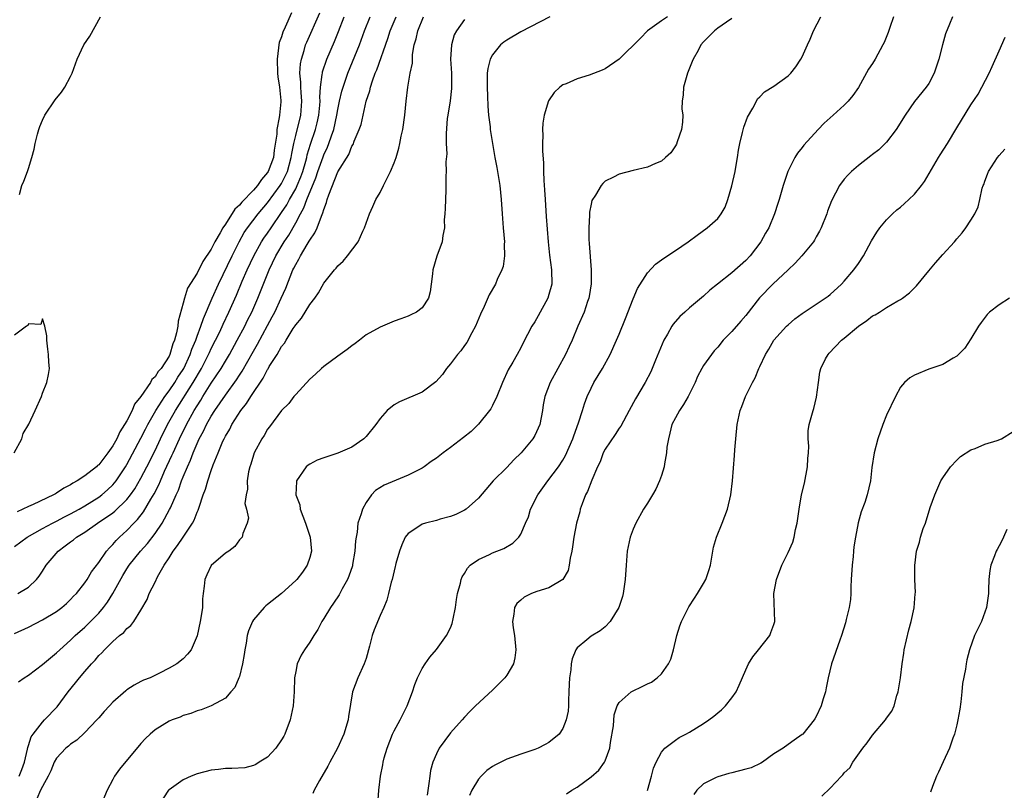
# Model space of a CAD drawing. Units: inches. Extents: x 2514000 to 2517000, y 1554000 to 1557000.
# Drawn here: x 2514562 to 2514702, y 1554191 to 1554301 of the extents above; entities that cross this region are included whole.
import ezdxf

# ---------------------------------------------------------------- set-up
doc = ezdxf.new("R2010")
doc.units = ezdxf.units.IN
doc.header["$MEASUREMENT"] = 0
doc.layers.add('LD25141554_2ft', color=42, linetype='Continuous')

msp = doc.modelspace()

# ---------------------------------------------------------------- linework, layer by layer
at = {"layer": 'LD25141554_2ft'}
for points, elevation in [([(2514561, 1554225.65), (2514562.81, 1554227), (2514565, 1554228.24), (2514566.43, 1554229), (2514567, 1554229.27), (2514568.12, 1554229.88), (2514569, 1554230.31), (2514570.22, 1554231), (2514571, 1554231.45), (2514573, 1554232.68), (2514573.42, 1554233), (2514574.26, 1554233.74), (2514575, 1554234.44), (2514575.26, 1554234.74), (2514575.46, 1554235), (2514576.81, 1554237), (2514577, 1554237.32), (2514579, 1554241.07), (2514579.64, 1554242.36), (2514579.98, 1554243), (2514581.12, 1554245), (2514582.4, 1554247), (2514583, 1554247.81), (2514583.81, 1554249), (2514584.26, 1554249.74), (2514585, 1554250.83), (2514585.1, 1554251), (2514586.02, 1554253), (2514586.26, 1554253.74), (2514586.81, 1554255), (2514587, 1554255.57), (2514587.53, 1554257), (2514587.88, 1554258.12), (2514589.14, 1554261), (2514590.03, 1554263), (2514591.96, 1554267), (2514592.98, 1554269.02), (2514593.69, 1554270.31), (2514594.15, 1554271), (2514595.69, 1554273), (2514597, 1554274.55), (2514598.81, 1554277), (2514599, 1554277.31), (2514599.56, 1554278.44), (2514599.82, 1554279), (2514600.37, 1554281), (2514600.44, 1554281.56), (2514600.73, 1554283), (2514601, 1554284.11), (2514601.74, 1554287), (2514601.88, 1554289), (2514601.76, 1554290.24), (2514601.72, 1554291), (2514601.73, 1554291.73), (2514601.61, 1554293), (2514601.68, 1554294.32), (2514601.82, 1554295), (2514602.22, 1554296.22), (2514602.42, 1554297), (2514602.59, 1554297.41), (2514604.44, 1554301.56)], 6588), ([(2514600.41, 1554301.59), (2514599.52, 1554299.52), (2514599.19, 1554298.81), (2514599, 1554298.17), (2514598.67, 1554297.33), (2514598.61, 1554297), (2514598.58, 1554296.58), (2514598.36, 1554295), (2514598.42, 1554293), (2514598.45, 1554292.45), (2514598.69, 1554291), (2514598.89, 1554289.11), (2514598.89, 1554288.89), (2514598.68, 1554287), (2514598.67, 1554286.67), (2514598.32, 1554285), (2514598.31, 1554284.31), (2514597.96, 1554282.04), (2514597.83, 1554281), (2514597.1, 1554279), (2514597, 1554278.84), (2514596.15, 1554277.85), (2514595.57, 1554277), (2514595, 1554276.34), (2514593.35, 1554274.65), (2514593, 1554274.2), (2514592.36, 1554273.64), (2514591, 1554271.51), (2514590.65, 1554271), (2514590.26, 1554270.26), (2514589.52, 1554269), (2514589, 1554267.97), (2514587.8, 1554266.2), (2514587, 1554264.56), (2514585.61, 1554262.39), (2514585.18, 1554261), (2514585, 1554260.29), (2514584.29, 1554257.71), (2514584.23, 1554257), (2514584.07, 1554256.07), (2514583.76, 1554255), (2514583.52, 1554254.48), (2514583.12, 1554253), (2514583, 1554252.74), (2514581.87, 1554251), (2514581.45, 1554250.55), (2514581, 1554249.79), (2514580.57, 1554249.43), (2514580.34, 1554249), (2514578.97, 1554247), (2514578.1, 1554245.9), (2514577.73, 1554245), (2514577, 1554243.56), (2514576.68, 1554243), (2514576.01, 1554241.99), (2514575.57, 1554241), (2514575, 1554239.97), (2514574.31, 1554239), (2514573, 1554237.3), (2514572.83, 1554237.17), (2514572.67, 1554237), (2514571, 1554235.71), (2514569.93, 1554235), (2514569.32, 1554234.68), (2514569, 1554234.46), (2514568.04, 1554233.96), (2514567, 1554233.26), (2514566.83, 1554233.17), (2514566.56, 1554233), (2514563.66, 1554231.66), (2514563, 1554231.38), (2514562.23, 1554231), (2514561.38, 1554230.62)], 6590), ([(2514561, 1554213.31), (2514563, 1554214.19), (2514565, 1554215.24), (2514567, 1554216.45), (2514567.74, 1554217), (2514568.41, 1554217.59), (2514569, 1554218.15), (2514569.41, 1554218.59), (2514569.83, 1554219), (2514571, 1554220.5), (2514571.35, 1554221), (2514571.95, 1554222.05), (2514573, 1554223.38), (2514574.1, 1554225), (2514574.53, 1554225.47), (2514575, 1554225.94), (2514575.48, 1554226.52), (2514575.96, 1554227), (2514577, 1554227.94), (2514578, 1554229), (2514578.51, 1554229.5), (2514579.38, 1554230.62), (2514580.42, 1554232.42), (2514580.86, 1554233.14), (2514581.54, 1554234.46), (2514581.76, 1554235), (2514582.37, 1554236.37), (2514583.41, 1554238.6), (2514583.57, 1554239), (2514584.47, 1554241), (2514585.47, 1554243), (2514586.58, 1554245), (2514587, 1554245.7), (2514587.52, 1554246.48), (2514587.82, 1554247), (2514589, 1554248.88), (2514590.4, 1554251), (2514591, 1554252.04), (2514591.58, 1554253), (2514592.69, 1554255), (2514593.75, 1554257), (2514594.16, 1554257.84), (2514594.75, 1554259), (2514595.64, 1554261), (2514597.22, 1554265), (2514598.19, 1554267), (2514599.38, 1554269), (2514600.03, 1554269.97), (2514601, 1554271.69), (2514601.69, 1554273), (2514602.17, 1554273.83), (2514602.58, 1554275), (2514603.88, 1554278.12), (2514604.17, 1554279), (2514604.9, 1554281.1), (2514605, 1554281.35), (2514605.52, 1554282.48), (2514605.72, 1554283), (2514606.08, 1554284.08), (2514606.42, 1554285), (2514606.87, 1554287), (2514607, 1554287.82), (2514607.24, 1554289), (2514607.57, 1554290.43), (2514607.73, 1554291), (2514608.15, 1554292.15), (2514608.43, 1554293), (2514610.06, 1554297), (2514610.32, 1554297.68), (2514610.8, 1554299), (2514611.57, 1554301)], 6584), ([(2514561.51, 1554219), (2514563, 1554219.9), (2514564.17, 1554221), (2514564.55, 1554221.45), (2514565, 1554222.15), (2514565.52, 1554223), (2514567.21, 1554225), (2514568.25, 1554225.75), (2514569, 1554226.33), (2514569.39, 1554226.61), (2514569.84, 1554227), (2514571, 1554227.72), (2514572.83, 1554229), (2514575, 1554230.47), (2514575.3, 1554230.7), (2514577, 1554232.35), (2514577.51, 1554233), (2514578.13, 1554233.87), (2514579, 1554235.37), (2514579.84, 1554237), (2514581, 1554239.34), (2514581.78, 1554241), (2514582.78, 1554243), (2514583.9, 1554245), (2514586.44, 1554249), (2514587.6, 1554251), (2514588.23, 1554252.23), (2514588.62, 1554253), (2514588.73, 1554253.27), (2514589, 1554253.82), (2514589.62, 1554255), (2514590.21, 1554256.21), (2514590.71, 1554257.29), (2514591.52, 1554259), (2514592.58, 1554261.42), (2514593.39, 1554263.39), (2514594.09, 1554265), (2514595.04, 1554267), (2514596.15, 1554269), (2514596.48, 1554269.52), (2514597, 1554270.25), (2514597.5, 1554271), (2514599, 1554273.15), (2514599.73, 1554274.27), (2514600.11, 1554275), (2514601, 1554276.55), (2514601.22, 1554277), (2514601.74, 1554278.26), (2514602.01, 1554279), (2514602.45, 1554280.45), (2514602.59, 1554281), (2514602.65, 1554281.35), (2514603.12, 1554282.88), (2514603.83, 1554285), (2514604.07, 1554285.93), (2514604.31, 1554287), (2514604.44, 1554288.44), (2514604.47, 1554289), (2514604.44, 1554289.56), (2514604.53, 1554291), (2514604.79, 1554292.79), (2514604.8, 1554293), (2514604.83, 1554293.17), (2514605.44, 1554295), (2514606.51, 1554297.49), (2514607.09, 1554298.91), (2514607.91, 1554301)], 6586), ([(2514561.58, 1554206.42), (2514562.39, 1554207), (2514563, 1554207.38), (2514565, 1554208.87), (2514566.14, 1554209.86), (2514567, 1554210.54), (2514567.45, 1554211), (2514569, 1554212.35), (2514569.65, 1554213), (2514571, 1554214.18), (2514571.42, 1554214.58), (2514573, 1554216.21), (2514573.69, 1554217), (2514574.26, 1554217.74), (2514575.02, 1554218.98), (2514576.43, 1554221.57), (2514577, 1554222.5), (2514577.34, 1554223), (2514578.95, 1554225), (2514579.92, 1554226.08), (2514581, 1554227.5), (2514582.04, 1554229), (2514583.08, 1554230.92), (2514583.18, 1554231.18), (2514583.99, 1554233), (2514584.32, 1554233.68), (2514584.77, 1554235), (2514585, 1554235.58), (2514585.6, 1554237), (2514586.05, 1554237.95), (2514586.42, 1554239), (2514587, 1554240.34), (2514587.3, 1554241), (2514587.91, 1554242.09), (2514588.32, 1554243), (2514589, 1554244.22), (2514589.49, 1554245), (2514591, 1554247.21), (2514592.61, 1554249.39), (2514593, 1554250.02), (2514593.39, 1554250.61), (2514595, 1554253.47), (2514595.56, 1554254.44), (2514597, 1554257.12), (2514597.68, 1554258.32), (2514598.02, 1554259), (2514598.94, 1554261), (2514599.58, 1554262.42), (2514600.62, 1554265), (2514600.75, 1554265.25), (2514601, 1554265.78), (2514601.46, 1554266.54), (2514601.69, 1554267), (2514602.62, 1554268.62), (2514602.91, 1554269.09), (2514603, 1554269.26), (2514603.74, 1554270.26), (2514604.06, 1554271), (2514604.67, 1554272.67), (2514604.88, 1554273.12), (2514605, 1554273.62), (2514605.39, 1554274.61), (2514605.48, 1554275), (2514605.7, 1554275.7), (2514607, 1554278.94), (2514608.56, 1554281.44), (2514609, 1554282.61), (2514609.16, 1554282.84), (2514609.33, 1554283.33), (2514610.04, 1554285), (2514610.29, 1554285.71), (2514611.03, 1554289), (2514611.53, 1554290.47), (2514611.63, 1554291), (2514611.92, 1554291.92), (2514612.32, 1554293), (2514612.52, 1554293.48), (2514614.09, 1554297.91), (2514614.44, 1554299), (2514615.31, 1554301)], 6582), ([(2514561.69, 1554193), (2514562.06, 1554193.94), (2514562.44, 1554195), (2514562.87, 1554196.87), (2514562.9, 1554197.1), (2514563, 1554197.35), (2514563.41, 1554198.59), (2514563.69, 1554199), (2514565, 1554200.7), (2514565.31, 1554201), (2514567.11, 1554202.89), (2514568.64, 1554205), (2514569.71, 1554206.29), (2514570.25, 1554207), (2514571, 1554207.89), (2514571.99, 1554209), (2514572.48, 1554209.52), (2514573, 1554210.16), (2514573.44, 1554210.56), (2514573.82, 1554211), (2514575, 1554212.16), (2514575.97, 1554213), (2514576.55, 1554213.45), (2514577, 1554213.99), (2514577.58, 1554214.42), (2514578.01, 1554215), (2514579, 1554216.61), (2514579.87, 1554218.13), (2514580.18, 1554219), (2514581, 1554220.61), (2514581.36, 1554221.36), (2514582.32, 1554223), (2514583, 1554224.06), (2514583.57, 1554225), (2514584.2, 1554225.8), (2514585.01, 1554226.99), (2514586.35, 1554229), (2514586.58, 1554229.42), (2514587, 1554230.56), (2514587.14, 1554230.86), (2514587.26, 1554231.26), (2514587.86, 1554233), (2514588.17, 1554233.83), (2514588.52, 1554235), (2514589, 1554236.46), (2514589.29, 1554237.29), (2514589.96, 1554239), (2514590.66, 1554240.66), (2514590.82, 1554241), (2514591, 1554241.36), (2514591.62, 1554242.38), (2514591.92, 1554243), (2514593.2, 1554245), (2514594.01, 1554245.99), (2514594.62, 1554247), (2514596.37, 1554249.63), (2514597, 1554250.85), (2514597.07, 1554250.93), (2514597.25, 1554251.25), (2514598.37, 1554253), (2514599, 1554254.11), (2514599.41, 1554254.59), (2514599.64, 1554255), (2514600.66, 1554256.66), (2514600.93, 1554257.07), (2514601, 1554257.2), (2514601.85, 1554258.15), (2514603, 1554260.07), (2514603.72, 1554261), (2514604.25, 1554261.75), (2514605, 1554263.14), (2514606.51, 1554265), (2514606.75, 1554265.25), (2514607, 1554265.59), (2514607.74, 1554266.26), (2514608.39, 1554267), (2514609.89, 1554269), (2514610.54, 1554270.54), (2514610.77, 1554271), (2514611.48, 1554273), (2514611.98, 1554274.02), (2514612.4, 1554275), (2514613, 1554276), (2514613.51, 1554277), (2514613.96, 1554277.96), (2514614.5, 1554279), (2514615, 1554280.24), (2514615.27, 1554281), (2514615.66, 1554282.34), (2514615.82, 1554283), (2514616.02, 1554284.02), (2514616.23, 1554285), (2514616.52, 1554287), (2514616.73, 1554289), (2514616.97, 1554291), (2514617.3, 1554293), (2514617.59, 1554294.41), (2514617.62, 1554295.62), (2514617.87, 1554297), (2514618.14, 1554297.86), (2514618.35, 1554299), (2514619.17, 1554301)], 6580), ([(2514561.72, 1554275.72), (2514562.07, 1554277), (2514562.35, 1554277.65), (2514562.85, 1554279), (2514563, 1554279.43), (2514563.49, 1554281), (2514563.81, 1554282.19), (2514563.97, 1554283), (2514564.3, 1554284.3), (2514564.49, 1554285), (2514564.61, 1554285.39), (2514565, 1554286.32), (2514565.33, 1554287), (2514566.82, 1554289.18), (2514567.7, 1554290.3), (2514568.18, 1554291), (2514569, 1554292.49), (2514569.22, 1554293), (2514569.95, 1554295), (2514570.88, 1554297), (2514571.73, 1554298.27), (2514573.24, 1554301)], 6590), ([(2514625, 1554300.63), (2514623.87, 1554299), (2514623.55, 1554298.45), (2514623.16, 1554297), (2514623.03, 1554294.97), (2514623.16, 1554293), (2514623.17, 1554290.83), (2514622.96, 1554289.05), (2514622.62, 1554287), (2514622.56, 1554286.56), (2514622.39, 1554284.39), (2514622.42, 1554283), (2514622.48, 1554281.52), (2514622.37, 1554280.37), (2514622.42, 1554279), (2514622.36, 1554278.36), (2514622.37, 1554277), (2514622.33, 1554276.33), (2514622.27, 1554273.73), (2514622.21, 1554273), (2514622.11, 1554272.11), (2514622.14, 1554271), (2514621.9, 1554269.9), (2514621.83, 1554269), (2514621.06, 1554266.94), (2514620.52, 1554265), (2514620.44, 1554264.44), (2514620.27, 1554263), (2514620.1, 1554261.9), (2514619.87, 1554261), (2514619, 1554259.63), (2514618.18, 1554259), (2514617.37, 1554258.63), (2514617, 1554258.44), (2514615.96, 1554258.04), (2514615, 1554257.7), (2514613, 1554256.88), (2514611, 1554255.76), (2514610.07, 1554255), (2514609.46, 1554254.54), (2514609, 1554254.22), (2514608.33, 1554253.67), (2514607, 1554252.74), (2514605, 1554251.28), (2514604.68, 1554251), (2514603.83, 1554250.17), (2514603, 1554249.45), (2514601, 1554247.31), (2514600.74, 1554247), (2514600.01, 1554245.99), (2514599, 1554245.02), (2514597.29, 1554242.71), (2514597, 1554242.34), (2514596.53, 1554241.47), (2514596.21, 1554241), (2514595.12, 1554239), (2514595, 1554238.66), (2514594.61, 1554237.39), (2514594.46, 1554237), (2514594.29, 1554236.29), (2514594.11, 1554235), (2514594.15, 1554233.85), (2514593.97, 1554233), (2514593.78, 1554231.78), (2514593.99, 1554231), (2514594.29, 1554229.71), (2514594.09, 1554229), (2514593.51, 1554227.51), (2514593.41, 1554227), (2514593.18, 1554226.82), (2514593, 1554226.62), (2514592.34, 1554225.66), (2514591.48, 1554225), (2514591, 1554224.72), (2514589, 1554222.99), (2514588.35, 1554221.65), (2514588.09, 1554221), (2514588.01, 1554220.01), (2514587.85, 1554219), (2514587.75, 1554218.25), (2514587.73, 1554217), (2514587.53, 1554215.53), (2514587.42, 1554215), (2514587, 1554212.99), (2514586.13, 1554211), (2514585.62, 1554210.38), (2514585, 1554209.72), (2514584.09, 1554209), (2514583, 1554208.35), (2514581.66, 1554207.67), (2514580.29, 1554207), (2514579.35, 1554206.65), (2514579, 1554206.47), (2514578.04, 1554205.96), (2514577, 1554205.27), (2514576.85, 1554205.15), (2514575, 1554203.52), (2514574.51, 1554203), (2514573.79, 1554202.21), (2514573, 1554201.3), (2514572.75, 1554201), (2514571, 1554199.22), (2514569.87, 1554198.13), (2514569, 1554197.56), (2514568.71, 1554197.29), (2514568.32, 1554197), (2514567, 1554195.59), (2514566.66, 1554195), (2514566.21, 1554193.79), (2514565.79, 1554193), (2514565, 1554191.56), (2514564.74, 1554191), (2514564.22, 1554189.78)], 6578), ([(2514637.15, 1554301), (2514633, 1554298.85), (2514631, 1554297.69), (2514630.6, 1554297.4), (2514630.14, 1554297), (2514629, 1554295.61), (2514628.67, 1554295), (2514628.33, 1554293.67), (2514628.24, 1554293), (2514628.25, 1554292.25), (2514628.21, 1554291), (2514628.28, 1554289.72), (2514628.31, 1554288.31), (2514628.43, 1554287), (2514628.64, 1554285.36), (2514628.67, 1554285), (2514628.97, 1554283), (2514629.31, 1554281), (2514629.59, 1554279.59), (2514630.03, 1554277), (2514630.24, 1554275), (2514630.36, 1554273), (2514630.51, 1554271), (2514630.68, 1554269), (2514630.66, 1554268.66), (2514630.7, 1554267), (2514630.49, 1554265.51), (2514630.31, 1554265), (2514629.66, 1554263.66), (2514629.39, 1554263), (2514628.53, 1554261.47), (2514627.82, 1554259.82), (2514627.29, 1554258.71), (2514626.59, 1554257), (2514626.07, 1554256.07), (2514625.32, 1554254.68), (2514625, 1554254.24), (2514624.48, 1554253.52), (2514624.03, 1554253), (2514623, 1554251.63), (2514622.46, 1554251), (2514621.86, 1554250.14), (2514620.93, 1554249.07), (2514619, 1554247.6), (2514615.74, 1554246.26), (2514615, 1554245.83), (2514614.03, 1554245), (2514613, 1554243.89), (2514612.41, 1554243), (2514611, 1554241.32), (2514610.71, 1554241), (2514609, 1554239.79), (2514607, 1554238.93), (2514605, 1554238.29), (2514604.06, 1554237.94), (2514603, 1554237.38), (2514602.76, 1554237.24), (2514602.5, 1554237), (2514601.13, 1554235), (2514601.1, 1554234.9), (2514601.02, 1554233), (2514601.58, 1554231.58), (2514601.66, 1554231), (2514602, 1554230), (2514602.42, 1554229), (2514603.05, 1554227), (2514603.24, 1554225), (2514603, 1554224.1), (2514602.64, 1554223), (2514601.97, 1554222.03), (2514601.15, 1554221), (2514601, 1554220.83), (2514599, 1554219.01), (2514597, 1554217.42), (2514596.77, 1554217.23), (2514596.52, 1554217), (2514595, 1554215.23), (2514594.85, 1554215), (2514594.3, 1554213.7), (2514594.09, 1554213), (2514593.94, 1554211.94), (2514593.76, 1554211), (2514593.67, 1554210.33), (2514593.44, 1554209), (2514593, 1554207.2), (2514592.93, 1554207), (2514592.37, 1554205.63), (2514591.78, 1554205), (2514591, 1554204.12), (2514589, 1554203.03), (2514587.57, 1554202.43), (2514587, 1554202.32), (2514586.09, 1554201.91), (2514585, 1554201.62), (2514584.58, 1554201.42), (2514583.42, 1554201), (2514583, 1554200.82), (2514581, 1554199.6), (2514580.3, 1554199), (2514579.65, 1554198.35), (2514579, 1554197.67), (2514575.97, 1554194.03), (2514575.24, 1554193), (2514575, 1554192.56), (2514574.21, 1554191), (2514573.33, 1554189)], 6576), ([(2514653.86, 1554301), (2514653, 1554300.44), (2514651.01, 1554299), (2514650.02, 1554297.98), (2514647, 1554294.96), (2514645, 1554293.61), (2514644.58, 1554293.42), (2514642.72, 1554292.72), (2514641, 1554292.17), (2514639.48, 1554291.48), (2514639, 1554291.31), (2514638.57, 1554291), (2514637.74, 1554290.26), (2514636.97, 1554289.03), (2514636.34, 1554287), (2514636.14, 1554285.86), (2514636.11, 1554285), (2514636.16, 1554284.16), (2514636.11, 1554283), (2514636.09, 1554281.91), (2514636.23, 1554280.23), (2514636.23, 1554279), (2514636.27, 1554277.73), (2514636.38, 1554276.38), (2514636.45, 1554275), (2514636.62, 1554272.62), (2514636.89, 1554269), (2514637.1, 1554267.1), (2514637.38, 1554265), (2514637.4, 1554263), (2514637, 1554261.52), (2514636.84, 1554261), (2514635.5, 1554258.5), (2514635, 1554257.62), (2514634.6, 1554257), (2514633.36, 1554254.64), (2514633, 1554253.91), (2514632.5, 1554253), (2514631.87, 1554251.87), (2514631.21, 1554250.79), (2514630.4, 1554249), (2514629.61, 1554247), (2514629, 1554245.72), (2514628.74, 1554245.26), (2514628.56, 1554245), (2514627, 1554243.06), (2514625.95, 1554242.05), (2514624.84, 1554241.16), (2514623, 1554239.76), (2514621.95, 1554239), (2514621, 1554238.25), (2514620.26, 1554237.74), (2514619.26, 1554237), (2514619, 1554236.83), (2514617, 1554235.8), (2514613.59, 1554234.41), (2514612.36, 1554233.64), (2514611.76, 1554233), (2514611, 1554231.93), (2514610.5, 1554231), (2514610.32, 1554230.32), (2514609.86, 1554229), (2514609.72, 1554227.72), (2514609.58, 1554227), (2514609.5, 1554226.5), (2514609.43, 1554225), (2514609.1, 1554223.1), (2514609.06, 1554222.94), (2514608.56, 1554221.44), (2514608.38, 1554221), (2514607.63, 1554219.63), (2514607.2, 1554218.8), (2514606.39, 1554217.61), (2514605.94, 1554217), (2514605, 1554215.45), (2514604.7, 1554215), (2514604.14, 1554213.86), (2514603.57, 1554213), (2514603, 1554212.07), (2514602.25, 1554211), (2514601.77, 1554210.23), (2514601.23, 1554209), (2514601, 1554207.89), (2514600.85, 1554207), (2514600.77, 1554205), (2514600.63, 1554203), (2514600.21, 1554201), (2514599.45, 1554199), (2514599.3, 1554198.7), (2514599, 1554198.18), (2514598.17, 1554197), (2514597, 1554195.71), (2514595.83, 1554195), (2514595.33, 1554194.67), (2514595, 1554194.53), (2514593.78, 1554194.22), (2514591.91, 1554194.09), (2514591, 1554194.11), (2514590.03, 1554193.97), (2514589, 1554193.88), (2514587, 1554193.34), (2514586.16, 1554193), (2514585, 1554192.49), (2514583, 1554191.07), (2514582.93, 1554191), (2514581.59, 1554189)], 6574), ([(2514663, 1554300.74), (2514662.25, 1554300.25), (2514661, 1554299.39), (2514660.57, 1554299), (2514659, 1554297.43), (2514658.63, 1554297), (2514658.22, 1554296.22), (2514657.53, 1554295), (2514657.37, 1554294.63), (2514656.73, 1554293), (2514656.14, 1554291), (2514656.1, 1554289.9), (2514655.94, 1554289), (2514655.92, 1554287.92), (2514656.04, 1554287), (2514656, 1554286), (2514655.88, 1554285), (2514655.24, 1554283.24), (2514655.13, 1554282.87), (2514655, 1554282.66), (2514654.34, 1554281.66), (2514653.59, 1554281), (2514653, 1554280.46), (2514652.15, 1554280.15), (2514651, 1554279.62), (2514649, 1554279.16), (2514647, 1554278.62), (2514646.21, 1554278.21), (2514645, 1554277.63), (2514644.68, 1554277.32), (2514644.44, 1554277), (2514643.62, 1554275.62), (2514643.13, 1554274.87), (2514643, 1554274.37), (2514642.78, 1554273.22), (2514642.78, 1554272.78), (2514642.67, 1554271), (2514642.69, 1554269.31), (2514642.75, 1554268.75), (2514643.01, 1554265), (2514643.02, 1554263.02), (2514642.75, 1554261.25), (2514642.7, 1554261), (2514642.51, 1554260.51), (2514642, 1554259), (2514641.14, 1554257), (2514640.31, 1554255), (2514639.89, 1554254.11), (2514639.38, 1554253), (2514637.17, 1554249), (2514636.42, 1554247), (2514636.2, 1554245.8), (2514636.11, 1554245), (2514635.71, 1554243), (2514635.5, 1554242.5), (2514635, 1554241.48), (2514634.72, 1554241), (2514633.05, 1554239), (2514632.02, 1554237.98), (2514631, 1554236.93), (2514629.07, 1554235), (2514627, 1554232.55), (2514625.26, 1554231), (2514625, 1554230.83), (2514623.77, 1554230.23), (2514623, 1554229.95), (2514621.56, 1554229.56), (2514621, 1554229.39), (2514619.45, 1554229), (2514619, 1554228.86), (2514618.51, 1554228.51), (2514617, 1554227.54), (2514616.59, 1554227), (2514616.08, 1554225.92), (2514615.75, 1554225), (2514615.26, 1554223.26), (2514615.2, 1554223), (2514615.17, 1554222.83), (2514615, 1554222.23), (2514614.72, 1554221), (2514614.58, 1554220.58), (2514614.22, 1554219), (2514613.97, 1554218.03), (2514613.53, 1554217), (2514613, 1554215.88), (2514612.18, 1554213.82), (2514611.88, 1554213), (2514611.51, 1554211.51), (2514611, 1554209.75), (2514610.76, 1554209), (2514609.85, 1554207), (2514609.09, 1554205), (2514608.52, 1554201.48), (2514608.47, 1554201), (2514607.85, 1554199), (2514606.96, 1554197), (2514605.85, 1554195), (2514605.57, 1554194.43), (2514604.39, 1554192.39), (2514603.65, 1554191), (2514603.43, 1554190.57)], 6572), ([(2514612.67, 1554189), (2514612.84, 1554191), (2514613.06, 1554193), (2514613.39, 1554194.61), (2514613.45, 1554195), (2514613.6, 1554195.6), (2514614, 1554197), (2514614.77, 1554199), (2514615, 1554199.45), (2514615.86, 1554201), (2514616.87, 1554203), (2514617.59, 1554205), (2514617.93, 1554206.07), (2514618.34, 1554207), (2514619, 1554208.34), (2514619.42, 1554209), (2514620.06, 1554209.94), (2514621, 1554211.04), (2514622.46, 1554213), (2514623, 1554214.13), (2514623.27, 1554214.73), (2514623.39, 1554215.39), (2514623.73, 1554217), (2514623.88, 1554218.12), (2514624.03, 1554219), (2514624.44, 1554220.44), (2514624.53, 1554221), (2514624.65, 1554221.35), (2514625, 1554221.84), (2514625.41, 1554222.59), (2514625.83, 1554223), (2514627, 1554223.84), (2514628.55, 1554224.55), (2514629, 1554224.78), (2514630.61, 1554225.39), (2514631.87, 1554226.13), (2514632.71, 1554227), (2514633, 1554227.42), (2514633.7, 1554229), (2514634.09, 1554229.91), (2514634.41, 1554231), (2514635.42, 1554233), (2514636.87, 1554235), (2514638.37, 1554237), (2514639, 1554237.95), (2514639.38, 1554238.62), (2514640.43, 1554241), (2514640.57, 1554241.43), (2514641.23, 1554243.24), (2514641.79, 1554245), (2514642.06, 1554245.94), (2514642.45, 1554247), (2514643, 1554248.2), (2514643.41, 1554249), (2514644.63, 1554251), (2514645.72, 1554253), (2514646.63, 1554255), (2514647, 1554255.89), (2514647.91, 1554258.09), (2514649, 1554260.91), (2514649.62, 1554262.38), (2514651, 1554264.6), (2514652.16, 1554265.84), (2514653, 1554266.42), (2514653.33, 1554266.67), (2514655, 1554267.76), (2514656.81, 1554269), (2514658.07, 1554269.93), (2514659.49, 1554271), (2514661, 1554272.33), (2514661.5, 1554273), (2514662.07, 1554273.93), (2514662.43, 1554275), (2514663, 1554276.98), (2514663.47, 1554279), (2514663.6, 1554279.6), (2514663.83, 1554281), (2514663.95, 1554282.05), (2514664.15, 1554283), (2514664.54, 1554284.54), (2514664.7, 1554285.3), (2514665.25, 1554286.75), (2514666.02, 1554288.01), (2514666.52, 1554289), (2514666.67, 1554289.33), (2514667, 1554289.6), (2514667.67, 1554290.33), (2514669, 1554291.14), (2514671, 1554292.6), (2514671.42, 1554293), (2514672.1, 1554293.9), (2514672.84, 1554295), (2514673, 1554295.31), (2514673.75, 1554297), (2514674.16, 1554297.84), (2514674.63, 1554299), (2514675.66, 1554301)], 6570), ([(2514686.01, 1554301), (2514685.48, 1554299.48), (2514685.25, 1554298.75), (2514684.65, 1554297.35), (2514684.49, 1554297), (2514683.4, 1554295), (2514683, 1554294.35), (2514682.45, 1554293.55), (2514681.03, 1554290.97), (2514680.21, 1554289.79), (2514679.56, 1554289), (2514679, 1554288.42), (2514677.4, 1554287), (2514676.14, 1554285.86), (2514675.29, 1554285), (2514673.24, 1554282.76), (2514673, 1554282.43), (2514672.37, 1554281.63), (2514671.98, 1554281), (2514670.98, 1554279), (2514670.3, 1554277), (2514669.74, 1554275), (2514669.55, 1554274.45), (2514669.1, 1554273), (2514668.27, 1554271), (2514667.79, 1554270.21), (2514667.14, 1554269), (2514665.64, 1554267), (2514665, 1554266.34), (2514663, 1554264.57), (2514660.97, 1554263), (2514659.89, 1554262.11), (2514659, 1554261.29), (2514657, 1554259.62), (2514656.31, 1554259), (2514655.63, 1554258.37), (2514654.69, 1554257.31), (2514654.5, 1554257), (2514653.87, 1554255.87), (2514653.35, 1554255), (2514652.16, 1554252.16), (2514651.69, 1554251), (2514651.48, 1554250.52), (2514650.68, 1554249), (2514649.33, 1554246.67), (2514648.43, 1554245), (2514647.21, 1554242.79), (2514647, 1554242.52), (2514646.42, 1554241.58), (2514645, 1554239.51), (2514644.73, 1554239), (2514644.27, 1554237.73), (2514643.93, 1554237), (2514643.13, 1554235.13), (2514642.51, 1554233.49), (2514642.23, 1554233), (2514641.72, 1554231.72), (2514641.47, 1554231), (2514641.38, 1554230.62), (2514640.93, 1554229), (2514640.56, 1554227), (2514640.37, 1554225.63), (2514640.25, 1554225), (2514640.03, 1554224.03), (2514639.89, 1554223), (2514639.74, 1554222.26), (2514639, 1554221), (2514637, 1554219.81), (2514635.27, 1554219.27), (2514634.55, 1554219), (2514633.51, 1554218.49), (2514633, 1554218.06), (2514632.44, 1554217.56), (2514632.11, 1554217), (2514632.04, 1554216.04), (2514631.82, 1554215), (2514631.91, 1554214.09), (2514632.09, 1554213), (2514632.29, 1554211), (2514632.15, 1554209.85), (2514631.95, 1554209), (2514631, 1554207.39), (2514630.72, 1554207), (2514629, 1554205.26), (2514626.55, 1554203), (2514625.77, 1554202.23), (2514625, 1554201.42), (2514624.65, 1554201), (2514623, 1554199.17), (2514621.4, 1554197), (2514621, 1554196.2), (2514620.51, 1554195), (2514620.18, 1554193.82), (2514620.06, 1554193), (2514619.95, 1554191.95), (2514619.68, 1554190.32)], 6568), ([(2514694.37, 1554301), (2514693.97, 1554299.97), (2514693.41, 1554298.59), (2514692.96, 1554297.04), (2514692.44, 1554295), (2514691.79, 1554293), (2514691, 1554291.5), (2514690.66, 1554291), (2514689, 1554288.96), (2514687.67, 1554287), (2514686.4, 1554285), (2514685, 1554283.18), (2514683.9, 1554282.1), (2514683, 1554281.41), (2514682.78, 1554281.22), (2514681, 1554279.87), (2514680.05, 1554279), (2514679.52, 1554278.48), (2514679, 1554277.89), (2514678.33, 1554277), (2514677.19, 1554274.81), (2514676.63, 1554273.37), (2514676.51, 1554273), (2514675.7, 1554271), (2514675.47, 1554270.53), (2514675, 1554269.71), (2514674.76, 1554269.24), (2514674.61, 1554269), (2514672.98, 1554267), (2514672.03, 1554265.97), (2514671, 1554265.02), (2514668.86, 1554263), (2514666.97, 1554261.03), (2514665, 1554258.54), (2514664.28, 1554257.72), (2514663, 1554256.24), (2514661.8, 1554255), (2514661, 1554254.03), (2514660.5, 1554253.5), (2514660.1, 1554253), (2514659, 1554251.41), (2514658.75, 1554251), (2514658.15, 1554249.85), (2514657.82, 1554249), (2514656.82, 1554247), (2514656.14, 1554245.86), (2514655.55, 1554245), (2514655, 1554243.97), (2514654.49, 1554243), (2514654.22, 1554241.78), (2514653.99, 1554241), (2514653.79, 1554239.79), (2514653.73, 1554239), (2514653.42, 1554237.42), (2514653.38, 1554237), (2514653, 1554235.76), (2514652.75, 1554235), (2514652.19, 1554233.81), (2514651.74, 1554233), (2514651, 1554231.85), (2514650.47, 1554231), (2514649.37, 1554229), (2514649, 1554228.14), (2514648.58, 1554227), (2514648.14, 1554225), (2514647.97, 1554223), (2514647.86, 1554221), (2514647.57, 1554219), (2514647.46, 1554218.54), (2514646.95, 1554217), (2514645.72, 1554215), (2514645, 1554214.27), (2514644.3, 1554213.7), (2514643, 1554212.92), (2514642.41, 1554212.41), (2514641, 1554211.24), (2514640.83, 1554211), (2514640.29, 1554209.71), (2514640.18, 1554209), (2514640.13, 1554208.13), (2514639.94, 1554207), (2514639.89, 1554206.11), (2514639.86, 1554205), (2514639.78, 1554203.78), (2514639.77, 1554203), (2514639.73, 1554202.27), (2514639.48, 1554201), (2514639, 1554199.78), (2514638.47, 1554199), (2514637, 1554197.81), (2514636.49, 1554197.51), (2514635.5, 1554197), (2514635, 1554196.79), (2514633, 1554196.14), (2514631.68, 1554195.68), (2514631, 1554195.43), (2514630.18, 1554195), (2514629.39, 1554194.61), (2514629, 1554194.4), (2514628.18, 1554193.82), (2514627.38, 1554193), (2514627, 1554192.57), (2514626.05, 1554191), (2514625.72, 1554190.28)], 6566), ([(2514639.52, 1554190.48), (2514640.27, 1554191), (2514641, 1554191.44), (2514643, 1554192.9), (2514644.12, 1554193.88), (2514644.92, 1554195), (2514645, 1554195.17), (2514645.66, 1554197), (2514645.78, 1554197.78), (2514646.18, 1554200.18), (2514646.28, 1554201.72), (2514646.72, 1554203), (2514647, 1554203.51), (2514648.69, 1554205), (2514648.88, 1554205.12), (2514650.26, 1554205.74), (2514651, 1554206.12), (2514651.6, 1554206.4), (2514652.42, 1554207), (2514653, 1554207.55), (2514654.01, 1554209), (2514654.34, 1554209.66), (2514654.71, 1554211), (2514655.21, 1554213), (2514655.63, 1554214.37), (2514655.87, 1554215), (2514656.9, 1554217.1), (2514657.69, 1554218.31), (2514658.15, 1554219), (2514659, 1554220.41), (2514659.31, 1554221), (2514659.74, 1554222.26), (2514659.96, 1554223), (2514660.43, 1554225.57), (2514660.83, 1554227), (2514661.64, 1554229), (2514662.41, 1554231), (2514662.87, 1554233), (2514663.1, 1554235), (2514663.38, 1554238.62), (2514663.42, 1554239.42), (2514663.56, 1554241), (2514663.77, 1554243), (2514664.19, 1554245), (2514664.43, 1554245.57), (2514664.96, 1554247), (2514665.94, 1554249), (2514666.32, 1554249.68), (2514666.86, 1554251), (2514667, 1554251.28), (2514667.78, 1554253), (2514668.27, 1554253.73), (2514669, 1554255), (2514670.79, 1554257), (2514671, 1554257.22), (2514671.96, 1554258.04), (2514673, 1554258.83), (2514676.3, 1554261), (2514676.71, 1554261.29), (2514677, 1554261.52), (2514678.62, 1554263), (2514679, 1554263.39), (2514680.36, 1554265), (2514681, 1554265.93), (2514681.72, 1554267), (2514682.88, 1554269.12), (2514683.63, 1554270.37), (2514684.08, 1554271), (2514685, 1554272.11), (2514685.88, 1554273), (2514686.47, 1554273.53), (2514687, 1554273.93), (2514687.57, 1554274.43), (2514688.19, 1554275), (2514689, 1554275.78), (2514689.97, 1554277), (2514690.4, 1554277.6), (2514692.39, 1554281), (2514692.62, 1554281.38), (2514693.7, 1554283), (2514695, 1554285.19), (2514697, 1554288.47), (2514698.02, 1554289.98), (2514698.58, 1554291), (2514699.61, 1554293), (2514700.05, 1554293.95), (2514701, 1554296.17), (2514701.89, 1554298.11)], 6564), ([(2514651.04, 1554190.96), (2514651.59, 1554193), (2514651.86, 1554194.14), (2514652.24, 1554195), (2514653, 1554196.44), (2514653.48, 1554197), (2514655, 1554198.15), (2514655.51, 1554198.49), (2514656.49, 1554199), (2514657, 1554199.29), (2514659, 1554200.52), (2514659.73, 1554201), (2514660.46, 1554201.54), (2514661, 1554202.02), (2514661.55, 1554202.45), (2514662.11, 1554203), (2514663, 1554204.15), (2514663.61, 1554205), (2514664.06, 1554205.94), (2514665, 1554208.12), (2514665.4, 1554209), (2514666.02, 1554209.98), (2514666.8, 1554211), (2514668.41, 1554213), (2514668.58, 1554213.42), (2514669, 1554214.6), (2514669.12, 1554215), (2514668.97, 1554219), (2514669.36, 1554221), (2514670.11, 1554223), (2514671, 1554224.83), (2514671.69, 1554226.31), (2514671.86, 1554227), (2514672.08, 1554228.08), (2514672.32, 1554229), (2514672.59, 1554231), (2514672.93, 1554233), (2514673.33, 1554234.67), (2514673.77, 1554237), (2514673.8, 1554238.2), (2514673.9, 1554239), (2514673.96, 1554239.96), (2514673.87, 1554241), (2514673.89, 1554242.11), (2514674.02, 1554243), (2514674.57, 1554245), (2514674.68, 1554245.32), (2514675.07, 1554246.93), (2514675.33, 1554249), (2514675.53, 1554250.47), (2514675.65, 1554251), (2514676.34, 1554252.34), (2514676.69, 1554253), (2514676.85, 1554253.15), (2514678.61, 1554255), (2514679, 1554255.29), (2514681, 1554257.01), (2514682.2, 1554257.8), (2514683, 1554258.47), (2514683.37, 1554258.63), (2514683.99, 1554259), (2514685, 1554259.66), (2514686.6, 1554260.6), (2514687, 1554260.8), (2514687.3, 1554261), (2514688.27, 1554261.73), (2514689.26, 1554262.74), (2514691, 1554264.88), (2514691.97, 1554266.03), (2514693, 1554267.19), (2514694.66, 1554269), (2514695, 1554269.43), (2514695.74, 1554270.26), (2514696.28, 1554271), (2514697, 1554272.09), (2514697.55, 1554273), (2514698.03, 1554273.97), (2514698.29, 1554275), (2514698.63, 1554276.63), (2514698.76, 1554277), (2514698.84, 1554277.16), (2514699, 1554277.64), (2514699.38, 1554278.62), (2514699.49, 1554279), (2514700.77, 1554281), (2514701, 1554281.29), (2514701.81, 1554282.19)], 6562), ([(2514702.5, 1554261), (2514701, 1554260.03), (2514699.65, 1554259), (2514699.34, 1554258.66), (2514698.47, 1554257.53), (2514698.09, 1554257), (2514697, 1554255.21), (2514696.13, 1554253.87), (2514695, 1554252.76), (2514694.48, 1554252.48), (2514693, 1554251.55), (2514691, 1554250.88), (2514689, 1554250.06), (2514688.33, 1554249.67), (2514687.58, 1554249), (2514687, 1554248.31), (2514686.27, 1554247), (2514685, 1554244.35), (2514684.48, 1554243), (2514683.79, 1554241), (2514683.25, 1554239), (2514682.91, 1554236.91), (2514682.72, 1554235), (2514682.27, 1554233), (2514681.92, 1554231.92), (2514681.39, 1554230.61), (2514680.98, 1554229.02), (2514680.59, 1554227), (2514680.38, 1554225.62), (2514680.31, 1554225), (2514680.26, 1554224.26), (2514680.11, 1554223), (2514680, 1554221), (2514679.92, 1554219.92), (2514679.91, 1554219), (2514679.88, 1554218.12), (2514679.68, 1554217), (2514679.27, 1554215.27), (2514679.18, 1554214.82), (2514678.61, 1554213), (2514678.36, 1554212.36), (2514677.18, 1554209), (2514676.73, 1554207), (2514676.42, 1554205.58), (2514676.32, 1554205), (2514676.02, 1554204.02), (2514675.7, 1554203), (2514675, 1554201.51), (2514674.82, 1554201.18), (2514674.7, 1554201), (2514673.09, 1554199), (2514673, 1554198.92), (2514671.89, 1554198.11), (2514671, 1554197.53), (2514670.31, 1554197), (2514669, 1554196.18), (2514667.39, 1554195), (2514667.16, 1554194.84), (2514665.78, 1554194.22), (2514665, 1554193.99), (2514663, 1554193.49), (2514662.59, 1554193.41), (2514661, 1554192.92), (2514660.81, 1554192.81), (2514659, 1554191.91), (2514658.06, 1554191), (2514657.59, 1554190.41)], 6560), ([(2514560.96, 1554239), (2514562.08, 1554241), (2514562.27, 1554241.73), (2514563.06, 1554243.06), (2514563.98, 1554245), (2514564.84, 1554247), (2514565, 1554247.47), (2514565.64, 1554249), (2514565.87, 1554250.13), (2514566.01, 1554251), (2514565.89, 1554251.89), (2514565.86, 1554253), (2514565.75, 1554253.75), (2514565.62, 1554255), (2514565.63, 1554255.63), (2514565.35, 1554257), (2514565, 1554258.07), (2514564.75, 1554257.25), (2514563, 1554257.32), (2514562.9, 1554257.1), (2514562.71, 1554257), (2514561, 1554255.72)], 6592), ([(2514675.83, 1554190.17), (2514677, 1554191.31), (2514678.59, 1554193), (2514678.81, 1554193.19), (2514679, 1554193.47), (2514679.78, 1554194.22), (2514680.24, 1554195), (2514681.65, 1554197), (2514682.27, 1554197.73), (2514683, 1554198.85), (2514684.84, 1554201), (2514685, 1554201.25), (2514685.75, 1554202.25), (2514686.09, 1554203), (2514686.48, 1554204.48), (2514686.67, 1554205), (2514686.99, 1554207), (2514687.23, 1554209), (2514687.48, 1554210.52), (2514687.54, 1554211), (2514688.18, 1554213.82), (2514688.51, 1554215), (2514688.93, 1554216.93), (2514689.08, 1554218.92), (2514689.12, 1554219.12), (2514689.04, 1554221), (2514689.01, 1554222.99), (2514689.28, 1554225), (2514689.69, 1554226.31), (2514689.86, 1554227), (2514690.24, 1554228.24), (2514690.53, 1554229), (2514691.22, 1554231.22), (2514691.86, 1554233), (2514692.73, 1554235), (2514693, 1554235.43), (2514694.09, 1554237), (2514695, 1554237.94), (2514695.54, 1554238.46), (2514697, 1554239.42), (2514697.63, 1554239.63), (2514699, 1554240.22), (2514700.76, 1554240.76), (2514701.34, 1554241), (2514703, 1554242.04)], 6558), ([(2514702.1, 1554228.1), (2514701.62, 1554227), (2514701.44, 1554226.56), (2514701, 1554225.77), (2514700.76, 1554225.24), (2514700.62, 1554225), (2514700.36, 1554224.36), (2514699.85, 1554223), (2514699.72, 1554222.28), (2514699.55, 1554221), (2514699.53, 1554219.53), (2514699.49, 1554219), (2514699.22, 1554217), (2514698.49, 1554215), (2514697.52, 1554213), (2514696.8, 1554211), (2514696.44, 1554209.56), (2514696.32, 1554209), (2514696.22, 1554208.22), (2514695.8, 1554206.2), (2514695.72, 1554205), (2514695.59, 1554203.59), (2514695.44, 1554202.56), (2514695.16, 1554201), (2514695, 1554200.29), (2514694.67, 1554199), (2514694.43, 1554198.43), (2514693.96, 1554197), (2514693.04, 1554195.04), (2514692.41, 1554193.59), (2514692.11, 1554193), (2514691.53, 1554191.53), (2514691.26, 1554190.74)], 6556)]:
    msp.add_lwpolyline(points, dxfattribs=dict(at, elevation=elevation))

doc.saveas('drawing.dxf')
